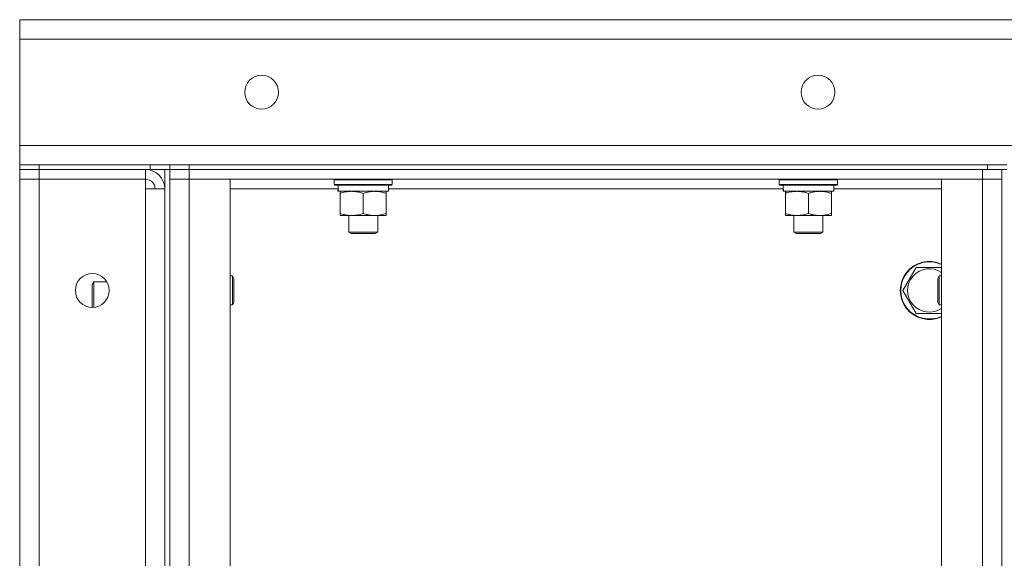
# Model space of a CAD drawing. Units: millimetres. Extents: x 0 to 21937, y -7 to 14850.
# Drawn here: x 9370 to 9777, y 12024 to 12247 of the extents above; entities that cross this region are included whole.
import ezdxf

# ---------------------------------------------------------------- set-up
doc = ezdxf.new("R2010")
doc.units = ezdxf.units.MM
doc.linetypes.add('K5LT_THIN', pattern=[0])
doc.layers.add('R', color=1, linetype='Continuous', true_color=0xff0000)
doc.layers.add('WELDING', color=7, linetype='Continuous', true_color=0xffffff)

msp = doc.modelspace()

# ---------------------------------------------------------------- linework, layer by layer
at = {"layer": 'R', "color": 7, "linetype": 'K5LT_THIN', "lineweight": 18}
for p, q in [((9369.55, 12238.79), (9369.55, 12246.79)), ((9369.55, 12246.79), (11179.55, 12246.79)), ((9369.55, 12194.79), (9369.55, 12238.79)), ((11179.55, 12238.79), (9369.55, 12238.79)), ((9369.55, 12186.79), (9369.55, 12194.79)), ((9369.55, 12194.79), (11179.55, 12194.79)), ((9369.55, 12186.79), (9377.55, 12186.79)), ((9369.55, 12186.79), (9369.55, 12184.79)), ((9423.55, 12186.79), (9377.55, 12186.79)), ((9377.55, 12186.79), (9377.55, 12184.79)), ((9423.55, 12184.79), (9423.55, 12186.79)), ((9423.55, 12186.79), (9431.55, 12186.79)), ((9431.55, 12184.79), (9431.55, 12186.79)), ((9431.55, 12186.79), (9439.55, 12186.79)), ((9431.55, 12184.79), (9431.55, 12186.79)), ((9439.55, 12186.79), (9769.55, 12186.79)), ((9439.55, 12184.79), (9439.55, 12186.79)), ((9769.55, 12186.79), (9769.55, 12184.79)), ((9769.55, 12186.79), (9777.55, 12186.79)), ((9377.55, 12184.79), (9369.55, 12184.79)), ((9369.55, 12184.79), (9377.55, 12184.79)), ((9369.55, 12184.79), (9369.55, 12180.79)), ((9423.55, 12184.79), (9377.55, 12184.79)), ((9421.55, 12184.79), (9377.55, 12184.79)), ((9377.55, 12184.79), (9377.55, 12180.79)), ((9421.55, 12184.79), (9421.55, 12180.79)), ((9431.55, 12184.79), (9423.55, 12184.79)), ((9429.55, 12184.79), (9429.55, 11684.79)), ((9431.55, 12184.79), (9431.55, 11684.79)), ((9431.55, 12184.79), (9439.55, 12184.79)), ((9431.55, 12180.79), (9431.55, 12184.79)), ((9439.55, 12184.79), (9431.55, 12184.79)), ((9439.55, 12184.79), (9767.55, 12184.79)), ((9439.55, 12180.79), (9439.55, 12184.79)), ((9439.55, 12184.79), (9769.55, 12184.79)), ((9767.55, 12180.79), (9767.55, 12184.79)), ((9777.55, 12184.79), (9769.55, 12184.79)), ((9775.55, 12184.79), (9775.55, 11684.79)), ((9775.55, 12180.79), (9775.55, 12184.79)), ((9369.55, 11688.79), (9369.55, 12180.79)), ((9369.55, 12180.79), (9377.55, 12180.79)), ((9377.55, 12180.79), (9369.55, 12180.79)), ((9377.55, 12180.79), (9421.55, 12180.79)), ((9377.55, 12180.79), (9377.55, 11688.79)), ((9421.55, 12180.79), (9421.55, 12176.79)), ((9431.55, 11688.79), (9431.55, 12180.79)), ((9439.55, 12180.79), (9431.55, 12180.79)), ((9439.55, 12180.79), (9431.55, 12180.79)), ((9456.55, 12180.79), (9439.55, 12180.79)), ((9439.55, 12180.79), (9439.55, 11688.79)), ((9439.55, 12180.79), (9767.55, 12180.79)), ((9456.55, 11688.79), (9456.55, 12180.79)), ((9499.55, 12180.49), (9499.72, 12180.79)), ((9499.55, 12180.49), (9499.55, 12178.59)), ((9523.55, 12180.49), (9499.55, 12180.49)), ((9523.55, 12178.59), (9499.55, 12178.59)), ((9499.55, 12178.59), (9499.72, 12178.29)), ((9523.38, 12178.29), (9499.72, 12178.29)), ((9522.05, 12178.29), (9522.05, 12175.79)), ((9523.55, 12180.49), (9523.38, 12180.79)), ((9523.55, 12178.59), (9523.38, 12178.29)), ((9523.55, 12180.49), (9523.55, 12178.59)), ((9683.55, 12180.49), (9683.72, 12180.79)), ((9683.55, 12180.49), (9683.55, 12178.59)), ((9707.55, 12180.49), (9683.55, 12180.49)), ((9707.55, 12178.59), (9683.55, 12178.59)), ((9683.55, 12178.59), (9683.72, 12178.29)), ((9707.38, 12178.29), (9683.72, 12178.29)), ((9706.05, 12178.29), (9706.05, 12175.79)), ((9707.55, 12180.49), (9707.38, 12180.79)), ((9707.55, 12178.59), (9707.38, 12178.29)), ((9707.55, 12180.49), (9707.55, 12178.59)), ((9767.55, 12180.79), (9750.55, 12180.79)), ((9750.55, 12180.79), (9750.55, 11688.79)), ((9775.55, 12180.79), (9767.55, 12180.79)), ((9767.55, 11688.79), (9767.55, 12180.79)), ((9775.55, 12180.79), (9767.55, 12180.79)), ((9775.55, 12180.79), (9775.55, 11688.79)), ((9421.55, 12176.79), (9429.55, 12176.79)), ((9421.55, 11692.79), (9421.55, 12176.79)), ((9429.55, 12176.79), (9429.55, 11692.79)), ((9501.15, 12176.79), (9456.55, 12176.79)), ((9501.1, 12175.79), (9501.18, 12177.17)), ((9501.1, 12175.79), (9501.3, 12175.79)), ((9522.05, 12175.79), (9501.3, 12175.79)), ((9502.05, 12174.94), (9502.05, 12175.79)), ((9502.05, 12174.94), (9502.05, 12166.64)), ((9511.55, 12174.94), (9511.55, 12166.64)), ((9521.05, 12175.79), (9521.05, 12174.94)), ((9521.05, 12174.94), (9521.05, 12166.64)), ((9685.15, 12176.79), (9522.05, 12176.79)), ((9685.1, 12175.79), (9685.18, 12177.17)), ((9685.1, 12175.79), (9685.3, 12175.79)), ((9706.05, 12175.79), (9685.3, 12175.79)), ((9686.05, 12174.94), (9686.05, 12175.79)), ((9686.05, 12174.94), (9686.05, 12166.64)), ((9695.55, 12174.94), (9695.55, 12166.64)), ((9705.05, 12175.79), (9705.05, 12174.94)), ((9705.05, 12174.94), (9705.05, 12166.64)), ((9750.55, 12176.79), (9706.05, 12176.79)), ((9502.05, 12165.79), (9502.05, 12166.64)), ((9516.3, 12165.79), (9502.05, 12165.79)), ((9505.55, 12165.79), (9505.55, 12158.86)), ((9521.05, 12165.79), (9516.3, 12165.79)), ((9517.55, 12165.79), (9517.55, 12158.86)), ((9521.05, 12166.64), (9521.05, 12165.79)), ((9686.05, 12165.79), (9686.05, 12166.64)), ((9700.3, 12165.79), (9686.05, 12165.79)), ((9689.55, 12165.79), (9689.55, 12158.86)), ((9705.05, 12165.79), (9700.3, 12165.79)), ((9701.55, 12165.79), (9701.55, 12158.86)), ((9705.05, 12166.64), (9705.05, 12165.79)), ((9517.55, 12158.86), (9505.55, 12158.86)), ((9505.55, 12158.86), (9506.55, 12158.29)), ((9516.55, 12158.29), (9506.55, 12158.29)), ((9517.55, 12158.86), (9516.55, 12158.29)), ((9701.55, 12158.86), (9689.55, 12158.86)), ((9689.55, 12158.86), (9690.55, 12158.29)), ((9700.55, 12158.29), (9690.55, 12158.29)), ((9701.55, 12158.86), (9700.55, 12158.29)), ((9734.58, 12134.79), (9740.06, 12144.29)), ((9740.06, 12144.29), (9750.55, 12144.29)), ((9400.13, 12138.29), (9399.55, 12137.29)), ((9399.55, 12134.79), (9399.55, 12137.29)), ((9405.61, 12138.29), (9400.13, 12138.29)), ((9400.13, 12135.29), (9400.13, 12138.29)), ((9456.55, 12140.79), (9457.47, 12140.79)), ((9457.47, 12140.79), (9458.05, 12139.79)), ((9457.47, 12140.79), (9457.47, 12128.79)), ((9458.05, 12139.79), (9458.05, 12129.79)), ((9749.63, 12140.79), (9749.05, 12139.79)), ((9749.05, 12129.79), (9749.05, 12139.79)), ((9750.55, 12140.79), (9749.63, 12140.79)), ((9749.63, 12128.79), (9749.63, 12140.79)), ((9399.55, 12127.79), (9399.55, 12134.79)), ((9400.13, 12127.81), (9400.13, 12135.29)), ((9740.06, 12125.29), (9734.58, 12134.79)), ((9456.55, 12128.79), (9457.47, 12128.79)), ((9457.47, 12128.79), (9458.05, 12129.79)), ((9749.63, 12128.79), (9749.05, 12129.79)), ((9750.55, 12128.79), (9749.63, 12128.79))]:
    msp.add_line(p, q, dxfattribs=at)
for centre in [(9469.55, 12216.79), (9699.55, 12216.79), (9399.55, 12134.79)]:
    msp.add_circle(centre, 7, dxfattribs=at)
for centre, radius, start, end in [((9421.55, 12176.79), 8, 0, 90), ((9421.55, 12176.79), 4, 0, 90), ((9745.55, 12134.79), 12, 65.3757, 294.6243), ((9745.55, 12134.79), 11.83, 64.9905, 295.0095), ((9745.55, 12134.79), 8.97, 56.1336, 303.8664)]:
    msp.add_arc(centre, radius, start, end, dxfattribs=at)
for centre in [(9511.55, 12180.72), (9695.55, 12180.72)]:
    msp.add_ellipse(centre, major_axis=(0, -22.52), ratio=0.466308, start_param=-1.46277, end_param=-1.350168, dxfattribs=at)
at = {"layer": 'WELDING', "color": 7, "linetype": 'K5LT_THIN', "lineweight": 18}
msp.add_line((9750.55, 12125.29), (9740.06, 12125.29), dxfattribs=at)
for points, knots in [([(9506.8, 12175.79), (9506.58, 12175.79), (9506.15, 12175.78), (9505.51, 12175.73), (9504.88, 12175.64), (9504.07, 12175.5), (9503.13, 12175.28), (9502.4, 12175.06), (9502.05, 12174.94)], [0, 0, 0, 0, 1.192024, 2.404251, 3.60809, 4.765234, 6.955738, 9, 9, 9, 9]), ([(9511.55, 12174.94), (9511.05, 12175.1), (9510.29, 12175.33), (9509.32, 12175.54), (9508.66, 12175.65), (9508.04, 12175.73), (9507.42, 12175.78), (9507, 12175.79), (9506.8, 12175.79)], [0, 0, 0, 0, 2.905563, 4.375924, 5.511195, 6.679161, 7.850161, 9, 9, 9, 9]), ([(9516.3, 12175.79), (9515.99, 12175.79), (9515.38, 12175.76), (9514.61, 12175.68), (9513.75, 12175.54), (9512.78, 12175.32), (9511.96, 12175.08), (9511.55, 12174.94)], [0, 0, 0, 0, 1.523216, 3.057663, 3.814901, 5.878539, 8, 8, 8, 8]), ([(9521.05, 12174.94), (9520.62, 12175.08), (9519.88, 12175.31), (9518.87, 12175.53), (9518.05, 12175.67), (9517.31, 12175.75), (9516.73, 12175.78), (9516.39, 12175.79), (9516.3, 12175.79)], [0, 0, 0, 0, 2.494996, 4.309231, 5.73815, 7.133977, 8.472011, 9, 9, 9, 9]), ([(9690.8, 12175.79), (9690.58, 12175.79), (9690.15, 12175.78), (9689.51, 12175.73), (9688.88, 12175.64), (9688.07, 12175.5), (9687.13, 12175.28), (9686.4, 12175.06), (9686.05, 12174.94)], [0, 0, 0, 0, 1.192024, 2.404251, 3.60809, 4.765234, 6.955738, 9, 9, 9, 9]), ([(9695.55, 12174.94), (9695.05, 12175.1), (9694.29, 12175.33), (9693.32, 12175.54), (9692.66, 12175.65), (9692.04, 12175.73), (9691.42, 12175.78), (9691, 12175.79), (9690.8, 12175.79)], [0, 0, 0, 0, 2.905563, 4.375924, 5.511195, 6.679161, 7.850161, 9, 9, 9, 9]), ([(9700.3, 12175.79), (9699.99, 12175.79), (9699.38, 12175.76), (9698.61, 12175.68), (9697.75, 12175.54), (9696.78, 12175.32), (9695.96, 12175.08), (9695.55, 12174.94)], [0, 0, 0, 0, 1.523216, 3.057663, 3.814901, 5.878539, 8, 8, 8, 8]), ([(9705.05, 12174.94), (9704.62, 12175.08), (9703.88, 12175.31), (9702.87, 12175.53), (9702.05, 12175.67), (9701.31, 12175.75), (9700.73, 12175.78), (9700.39, 12175.79), (9700.3, 12175.79)], [0, 0, 0, 0, 2.494996, 4.309231, 5.73815, 7.133977, 8.472011, 9, 9, 9, 9]), ([(9502.05, 12166.64), (9502.61, 12166.45), (9503.42, 12166.21), (9504.42, 12166.01), (9505.02, 12165.91), (9505.54, 12165.85), (9506.13, 12165.8), (9506.75, 12165.78), (9507.36, 12165.8), (9507.81, 12165.83), (9508.31, 12165.88), (9508.95, 12165.96), (9510.09, 12166.19), (9510.97, 12166.44), (9511.55, 12166.64)], [0, 0, 0, 0, 2.72415, 3.912285, 4.716446, 5.530362, 6.353984, 7.500189, 8.40607, 9.211142, 9.605533, 10.761675, 12.184093, 15, 15, 15, 15]), ([(9511.55, 12166.64), (9512.13, 12166.44), (9512.97, 12166.2), (9514.08, 12165.98), (9514.81, 12165.87), (9515.54, 12165.8), (9516.03, 12165.79), (9516.3, 12165.79)], [0, 0, 0, 0, 3.005828, 4.318193, 5.5895, 6.632109, 8, 8, 8, 8]), ([(9516.3, 12165.79), (9516.62, 12165.79), (9517.16, 12165.81), (9518.01, 12165.9), (9518.92, 12166.05), (9519.96, 12166.29), (9520.7, 12166.52), (9521.05, 12166.64)], [0, 0, 0, 0, 1.597458, 2.676777, 4.235764, 6.182879, 8, 8, 8, 8]), ([(9686.05, 12166.64), (9686.61, 12166.45), (9687.42, 12166.21), (9688.42, 12166.01), (9689.02, 12165.91), (9689.54, 12165.85), (9690.13, 12165.8), (9690.75, 12165.78), (9691.36, 12165.8), (9691.81, 12165.83), (9692.31, 12165.88), (9692.95, 12165.96), (9694.09, 12166.19), (9694.97, 12166.44), (9695.55, 12166.64)], [0, 0, 0, 0, 2.72415, 3.912285, 4.716446, 5.530362, 6.353984, 7.500189, 8.40607, 9.211142, 9.605533, 10.761675, 12.184093, 15, 15, 15, 15]), ([(9695.55, 12166.64), (9696.13, 12166.44), (9696.97, 12166.2), (9698.08, 12165.98), (9698.81, 12165.87), (9699.54, 12165.8), (9700.03, 12165.79), (9700.3, 12165.79)], [0, 0, 0, 0, 3.005828, 4.318193, 5.5895, 6.632109, 8, 8, 8, 8]), ([(9700.3, 12165.79), (9700.62, 12165.79), (9701.16, 12165.81), (9702.01, 12165.9), (9702.92, 12166.05), (9703.96, 12166.29), (9704.7, 12166.52), (9705.05, 12166.64)], [0, 0, 0, 0, 1.597458, 2.676777, 4.235764, 6.182879, 8, 8, 8, 8])]:
    msp.add_open_spline(points, degree=3, knots=knots, dxfattribs=at)

doc.saveas('drawing.dxf')
